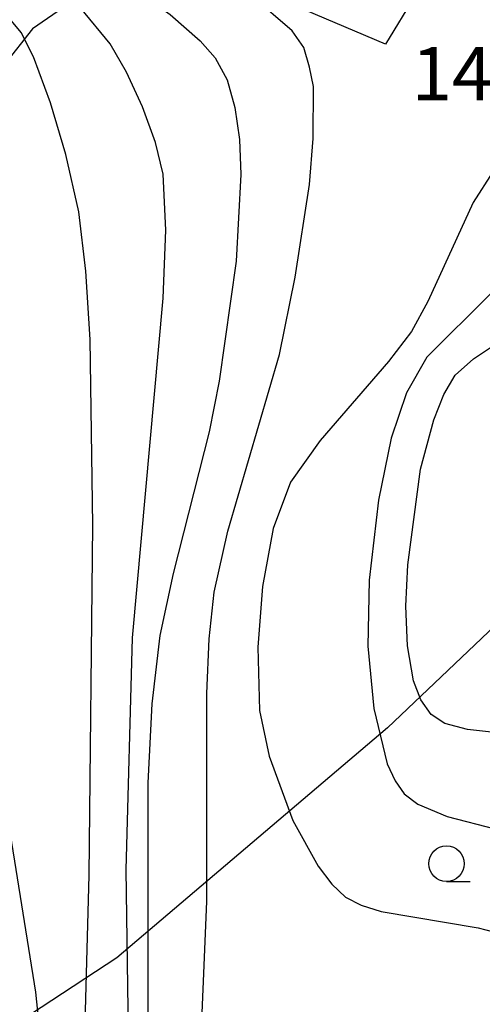
# Model space of a CAD drawing. Extents: x -4012 to -2000, y 87000 to 88500.
# Drawn here: x -3669 to -3636, y 87715 to 87784 of the extents above; entities that cross this region are included whole.
import ezdxf

# ---------------------------------------------------------------- set-up
doc = ezdxf.new("R2010")
doc.units = 0
for name, color, linetype in [('1103000', 7, 'Continuous'), ('2101000', 7, 'Continuous'), ('2101001', 7, 'Continuous'), ('6201000', 6, 'Continuous'), ('6331000', 2, 'Continuous'), ('7101000', 4, 'Continuous'), ('7102000', 2, 'Continuous'), ('7312000', 4, 'Continuous')]:
    doc.layers.add(name, color=color, linetype=linetype)
doc.styles.add('Dm_Anotation', font='txt.shx', dxfattribs={"bigfont": 'PSCDM.shx'})

# ---------------------------------------------------------------- blocks, each defined once
blk = doc.blocks.new('633100')
at = {"layer": '6331000'}
blk.add_lwpolyline([(0, -0.5), (0.67, -0.5)], dxfattribs=at)
blk.add_circle((0, 0), 0.5, dxfattribs=at)

msp = doc.modelspace()

# ---------------------------------------------------------------- linework, layer by layer
at = {"layer": '1103000', "flags": 128}
msp.add_lwpolyline([(-3601.45, 87789.31), (-3608.38, 87777.44), (-3619.63, 87760.44), (-3632.01, 87744.82), (-3642.89, 87734.45), (-3661.95, 87718.26), (-3677.2, 87708.26)], dxfattribs=at)
at = {"layer": '2101000', "flags": 128}
msp.add_lwpolyline([(-3643.04, 87782.61), (-3648.74, 87785.04), (-3653.5, 87787.07), (-3660.18, 87789.01), (-3670.86, 87792.12)], dxfattribs=at)
at = {"layer": '2101001', "flags": 128}
msp.add_lwpolyline([(-3640.95, 87786.06), (-3643.04, 87782.61)], dxfattribs=at)
at = {"layer": '6201000', "flags": 128}
msp.add_lwpolyline([(-3660.18, 87789.01), (-3667.87, 87783.7), (-3671.9, 87778.61)], dxfattribs=at)
at = {"layer": '7101000', "flags": 128}
for points in [[(-3670.02, 87659.68), (-3666.26, 87668.72), (-3665.04, 87672.26), (-3664.12, 87676.57), (-3663.03, 87683.52), (-3661.92, 87692.55), (-3661.16, 87701.57), (-3661.05, 87708.06), (-3661.28, 87724.45), (-3660.83, 87740.8), (-3658.68, 87764.72), (-3658.5, 87769.51), (-3658.68, 87773.46), (-3659.22, 87775.69), (-3660.14, 87778.19), (-3661.27, 87780.63), (-3662.42, 87782.64), (-3664.49, 87785.16), (-3666.69, 87787.21), (-3669.94, 87788.71)], [(-3633.64, 87733.93), (-3637.27, 87734.34), (-3638.85, 87734.76), (-3639.81, 87735.4), (-3640.54, 87736.43), (-3641.05, 87737.77), (-3641.49, 87740.23), (-3641.6, 87743.03), (-3641.46, 87745.95), (-3640.58, 87752.67), (-3639.64, 87756.16), (-3638.92, 87757.93), (-3638.12, 87759.3), (-3636.84, 87760.44), (-3632.75, 87763.18)]]:
    msp.add_lwpolyline(points, dxfattribs=at)
at = {"layer": '7102000', "flags": 128}
for points in [[(-3663.55, 87788.52), (-3658.18, 87784.69), (-3656.07, 87782.84), (-3655.03, 87781.65), (-3654.18, 87780.09), (-3653.63, 87778.14), (-3653.32, 87775.9), (-3653.21, 87773.44), (-3653.54, 87767.33), (-3654.73, 87758.88), (-3655.45, 87755.3), (-3657.97, 87745.34), (-3658.91, 87740.96), (-3659.47, 87736.15), (-3659.75, 87730.58), (-3659.75, 87713.47), (-3659.65, 87695.42), (-3660, 87686.01), (-3660.77, 87679.84), (-3661.95, 87672.64), (-3663.14, 87667.14), (-3664.81, 87660.79), (-3670.34, 87642.39)], [(-3673.32, 87659.45), (-3668.46, 87671.71), (-3666.82, 87676.73), (-3666.08, 87680.75), (-3665.52, 87685.56), (-3664.52, 87700.66), (-3663.9, 87724.07), (-3663.64, 87748.74), (-3663.82, 87761.81), (-3664.12, 87766.62), (-3664.63, 87770.8), (-3665.54, 87774.85), (-3666.62, 87778.49), (-3667.81, 87781.71), (-3668.67, 87783.43), (-3671.45, 87786.77)], [(-3656.12, 87709.88), (-3655.6, 87722.22), (-3655.62, 87736.88), (-3655.45, 87740.72), (-3655.1, 87744.02), (-3654.12, 87748.31), (-3650.5, 87760.76), (-3649.39, 87766.19), (-3648.39, 87772.73), (-3648.13, 87775.97), (-3648.1, 87779.63), (-3648.38, 87780.98), (-3648.78, 87782.37), (-3649.61, 87783.56), (-3652.44, 87786.01)], [(-3635.48, 87773.62), (-3636.85, 87771.47), (-3640.05, 87764.48), (-3641.2, 87762.37), (-3642.82, 87760.25), (-3647.63, 87754.7), (-3649.72, 87751.77), (-3650.93, 87748.49), (-3651.69, 87744.41), (-3652.03, 87740.14), (-3651.9, 87735.67), (-3651.23, 87732.46), (-3649.55, 87727.94), (-3647.78, 87724.71), (-3646.82, 87723.45), (-3645.84, 87722.54), (-3644.75, 87721.96), (-3643.33, 87721.53), (-3636.5, 87720.38), (-3634.34, 87719.8)], [(-3635.63, 87765.02), (-3640.12, 87760.56), (-3641.56, 87758.06), (-3642.63, 87754.87), (-3643.52, 87750.49), (-3644.19, 87744.87), (-3644.27, 87740.21), (-3643.85, 87735.81), (-3642.91, 87731.93), (-3642.36, 87730.72), (-3641.71, 87729.8), (-3640.76, 87729.08), (-3638.69, 87728.21), (-3631.79, 87726.44)], [(-3669.73, 87676.82), (-3668.17, 87683.87), (-3667.5, 87688.88), (-3667.08, 87694.71), (-3666.86, 87702.26), (-3666.93, 87709.06), (-3667.65, 87715.85), (-3669.43, 87726.96)]]:
    msp.add_lwpolyline(points, dxfattribs=at)

# ---------------------------------------------------------------- block references
at = {"layer": '6331000', "xscale": 2.5, "yscale": 2.5, "zscale": 2.5}
msp.add_blockref('633100', (-3638.74, 87724.89), dxfattribs=at)

# ---------------------------------------------------------------- texts
at = {"layer": '7312000', "style": 'Dm_Anotation'}
msp.add_text('145.2', height=3.75, dxfattribs=at).set_placement((-3641.19, 87778.66))

doc.saveas('drawing.dxf')
